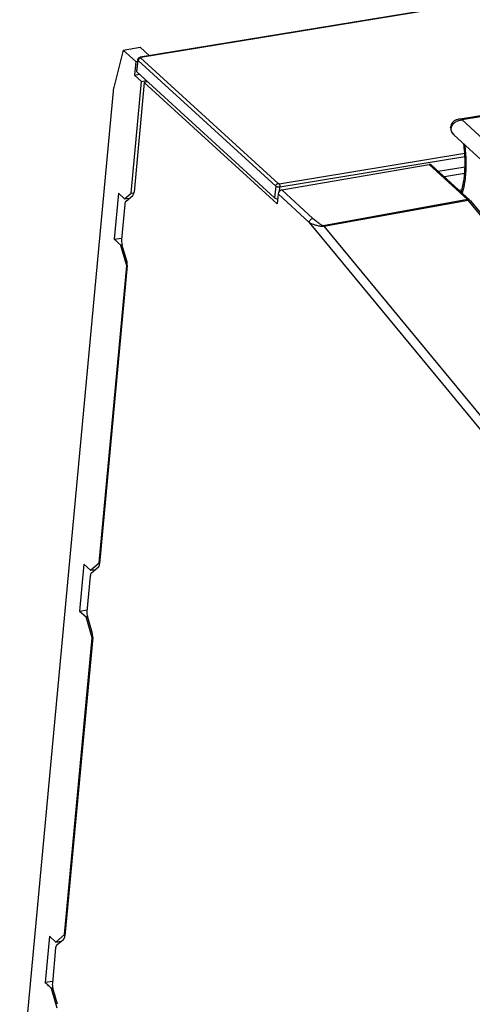
# Model space of a CAD drawing. Units: millimetres. Extents: x 0 to 420, y 0 to 297.
# Drawn here: x 292 to 320, y 170 to 231 of the extents above; entities that cross this region are included whole.
import ezdxf

# ---------------------------------------------------------------- set-up
doc = ezdxf.new("R2010")
doc.units = ezdxf.units.MM
doc.header["$LTSCALE"] = 23.1
doc.layers.get('0').update_dxf_attribs({"linetype": 'CONTINUOUS'})

msp = doc.modelspace()

# ---------------------------------------------------------------- linework, layer by layer
at = {"color": 7, "linetype": 'Continuous'}
for p, q in [((324.513, 232.641), (299.571, 228.541)), ((298.511, 228.98), (297.92, 226.665)), ((298.511, 228.98), (299.57, 229.17)), ((299.291, 228.268), (298.511, 228.98)), ((299.57, 229.17), (300.154, 228.637)), ((299.417, 228.389), (299.331, 227.676)), ((299.291, 228.268), (299.213, 227.429)), ((299.291, 228.268), (299.405, 228.289)), ((299.213, 227.429), (299.515, 227.481)), ((299.642, 227.038), (299.213, 227.429)), ((307.929, 219.797), (299.354, 227.627)), ((292.062, 163.757), (297.92, 226.665)), ((298.994, 220.082), (299.642, 227.038)), ((299.821, 226.976), (299.186, 220.154)), ((299.642, 227.038), (299.946, 227.087)), ((300.032, 227.009), (299.821, 226.976)), ((308.094, 219.422), (299.821, 226.976)), ((319.372, 224.683), (327.705, 226.053)), ((318.889, 224.199), (318.889, 224.199)), ((318.889, 224.199), (318.898, 224.042)), ((319.085, 223.724), (319.097, 223.713)), ((319.087, 223.722), (320.795, 222.162)), ((308.38, 220.289), (317.565, 221.866)), ((317.712, 221.828), (320.094, 219.653)), ((318.117, 221.459), (319.791, 221.734)), ((298.213, 220.081), (297.946, 217.22)), ((298.579, 219.733), (298.213, 220.081)), ((298.579, 219.733), (298.905, 219.782)), ((298.583, 219.736), (298.994, 220.082)), ((298.684, 219.597), (299.107, 219.952)), ((298.994, 220.082), (299.192, 220.111)), ((308.151, 220.042), (308.094, 219.422)), ((298.606, 219.395), (298.402, 217.205)), ((320.128, 219.618), (353.879, 178.767)), ((297.946, 217.22), (298.411, 217.3)), ((298.437, 216.88), (298.351, 216.864)), ((298.351, 216.864), (298.358, 216.84)), ((298.73, 215.567), (298.358, 216.84)), ((298.729, 215.891), (298.433, 216.902)), ((297.011, 197.106), (298.73, 215.567)), ((298.761, 215.589), (297.033, 197.036)), ((298.73, 215.567), (298.763, 215.572)), ((296.066, 197.026), (295.794, 194.107)), ((296.465, 196.648), (296.066, 197.026)), ((296.465, 196.648), (296.788, 196.694)), ((296.469, 196.651), (297.011, 197.106)), ((296.532, 196.479), (296.955, 196.834)), ((297.011, 197.106), (297.04, 197.111)), ((296.453, 196.277), (296.249, 194.087)), ((295.794, 194.107), (296.258, 194.187)), ((295.794, 194.107), (296.196, 193.754)), ((296.196, 193.754), (296.283, 193.77)), ((296.577, 192.449), (296.198, 193.745)), ((296.576, 192.773), (296.281, 193.784)), ((294.858, 173.989), (296.577, 192.449)), ((296.608, 192.471), (294.88, 173.918)), ((296.577, 192.449), (296.611, 192.454)), ((293.912, 173.894), (293.643, 171.003)), ((294.304, 173.522), (293.912, 173.894)), ((294.308, 173.526), (294.858, 173.989)), ((294.858, 173.989), (294.887, 173.993)), ((294.304, 173.522), (294.63, 173.572)), ((294.379, 173.361), (294.802, 173.716)), ((294.3, 173.159), (294.096, 170.969)), ((294.106, 171.075), (293.643, 171.003)), ((294.127, 170.671), (294.037, 170.657)), ((294.402, 169.407), (294.04, 170.648)), ((294.424, 169.656), (294.128, 170.667))]:
    msp.add_line(p, q, dxfattribs=at)
at = {"color": 9, "linetype": 'Continuous'}
for p, q in [((324.553, 232.626), (299.61, 228.526)), ((299.594, 228.503), (308.156, 220.684)), ((299.354, 227.627), (299.44, 228.34)), ((308.002, 220.521), (299.44, 228.34)), ((327.765, 225.981), (319.607, 224.64)), ((319.607, 224.64), (321.183, 223.2)), ((319.087, 223.722), (319.085, 223.724)), ((308.209, 220.673), (319.769, 222.573)), ((319.783, 222.357), (308.271, 220.464)), ((319.949, 219.689), (317.565, 221.866)), ((319.762, 221.317), (318.504, 221.105)), ((308.002, 220.521), (307.929, 219.797)), ((308.247, 220.218), (308.271, 220.464)), ((310.091, 218.272), (308.151, 220.042)), ((308.38, 220.289), (310.318, 218.52)), ((319.406, 220.282), (319.598, 220.314)), ((319.949, 219.689), (310.962, 218.062)), ((311.004, 218.042), (319.977, 219.659)), ((353.725, 178.811), (319.977, 219.659)), ((310.091, 218.272), (344.278, 176.893)), ((311.004, 218.042), (344.682, 177.279))]:
    msp.add_line(p, q, dxfattribs=at)
at = {"color": 7, "linetype": 'Continuous'}
for points in [[(319.37, 224.683), (319.354, 224.68), (319.235, 224.645), (319.118, 224.583), (319.012, 224.488), (318.928, 224.354), (318.889, 224.199)], [(318.898, 224.042), (318.967, 223.867), (319.085, 223.724)], [(320.128, 219.618), (320.115, 219.632), (320.112, 219.636)]]:
    msp.add_lwpolyline(points, dxfattribs=at)
msp.add_arc((313.662, 221.815), 6.129, 351.88924, 353.31149, dxfattribs=at)
at = {"color": 9, "linetype": 'Continuous'}
for centre, radius, start, end in [((319.78, 219.505), 0.249, 43.29323, 47.48944), ((319.745, 219.472), 0.298, 39.30561, 43.29465)]:
    msp.add_arc(centre, radius, start, end, dxfattribs=at)
at = {"color": 7, "linetype": 'Continuous'}
for centre, major_axis, ratio, start_param, end_param in [((299.53, 227.656), (0.199, -0.019), 0.444441, 3.129737, 3.67326), ((298.998, 220.325), (-0.065, 0.395), 0.454131, -2.878691, -2.093419), ((308.105, 219.826), (0.199, -0.019), 0.444678, -2.609842, -1.440132), ((308.364, 220.075), (0.165, 0.174), 0.779891, 0.807629, 2.360972), ((298.794, 219.223), (-0.065, 0.395), 0.454131, 0.262901, 1.048173), ((298.59, 217.033), (-0.065, 0.395), 0.45423, 1.048396, 1.833668), ((298.573, 215.76), (-0.065, 0.395), 0.45423, -2.093197, -1.307925), ((296.845, 197.207), (-0.065, 0.395), 0.454131, -2.878691, -2.093419), ((296.641, 196.105), (-0.065, 0.395), 0.454131, 0.262901, 1.048173), ((296.437, 193.915), (-0.065, 0.395), 0.45423, 1.048396, 1.833668), ((296.42, 192.642), (-0.065, 0.395), 0.45423, -2.093197, -1.307925), ((294.692, 174.09), (-0.065, 0.395), 0.454131, -2.878691, -2.093419), ((294.488, 172.988), (-0.065, 0.395), 0.454131, 0.262901, 1.048173), ((294.284, 170.798), (-0.065, 0.395), 0.45423, 1.048396, 1.833668)]:
    msp.add_ellipse(centre, major_axis=major_axis, ratio=ratio, start_param=start_param, end_param=end_param, dxfattribs=at)
at = {"color": 9, "linetype": 'Continuous'}
for points, knots in [([(299.44, 228.34), (299.433, 228.347), (299.42, 228.361), (299.416, 228.381), (299.417, 228.389)], [0, 0, 0, 0, 0.55117, 1, 1, 1, 1]), ([(299.594, 228.503), (299.555, 228.497), (299.483, 228.454), (299.444, 228.379), (299.44, 228.34)], [0, 0, 0, 0, 0.498414, 1, 1, 1, 1]), ([(299.571, 228.541), (299.577, 228.542), (299.592, 228.54), (299.604, 228.531), (299.61, 228.526)], [0, 0, 0, 0, 0.453128, 1, 1, 1, 1]), ([(299.594, 228.503), (299.591, 228.505), (299.586, 228.512), (299.592, 228.519), (299.595, 228.521)], [0, 0, 0, 0, 0.503684, 1, 1, 1, 1]), ([(299.595, 228.521), (299.596, 228.521), (299.601, 228.524), (299.606, 228.525), (299.61, 228.526)], [0, 0, 0, 0, 0.217742, 1, 1, 1, 1]), ([(319.607, 224.64), (319.587, 224.65), (319.514, 224.681), (319.43, 224.692), (319.372, 224.683)], [0, 0, 0, 0, 0.269109, 1, 1, 1, 1]), ([(318.935, 224.104), (318.921, 224.118), (318.896, 224.146), (318.887, 224.183), (318.889, 224.199)], [0, 0, 0, 0, 0.550897, 1, 1, 1, 1]), ([(319.085, 223.724), (319.033, 223.771), (318.949, 223.89), (318.929, 224.035), (318.935, 224.104)], [0, 0, 0, 0, 0.500682, 1, 1, 1, 1]), ([(318.935, 224.104), (318.937, 224.118), (318.944, 224.173), (318.962, 224.228), (318.979, 224.266)], [0, 0, 0, 0, 0.24603, 1, 1, 1, 1]), ([(318.979, 224.266), (318.986, 224.279), (319.012, 224.332), (319.048, 224.38), (319.078, 224.413)], [0, 0, 0, 0, 0.246766, 1, 1, 1, 1]), ([(319.764, 223.108), (319.809, 222.766), (319.862, 222.097), (319.839, 221.426), (319.806, 221.102)], [0, 0, 0, 0, 0.514288, 1, 1, 1, 1]), ([(319.806, 221.102), (319.797, 221.011), (319.755, 220.669), (319.686, 220.329), (319.614, 220.085)], [0, 0, 0, 0, 0.264171, 1, 1, 1, 1]), ([(308.002, 220.521), (308.006, 220.56), (308.044, 220.635), (308.117, 220.678), (308.156, 220.684)], [0, 0, 0, 0, 0.501328, 1, 1, 1, 1]), ([(308.271, 220.464), (308.247, 220.461), (308.196, 220.459), (308.121, 220.468), (308.055, 220.487), (308.016, 220.508), (308.002, 220.521)], [0, 0, 0, 0, 0.26415, 0.540588, 0.795316, 1, 1, 1, 1]), ([(308.209, 220.673), (308.199, 220.671), (308.181, 220.672), (308.162, 220.679), (308.156, 220.684)], [0, 0, 0, 0, 0.540987, 1, 1, 1, 1]), ([(308.209, 220.673), (308.221, 220.663), (308.24, 220.634), (308.267, 220.565), (308.275, 220.504), (308.271, 220.464)], [0, 0, 0, 0, 0.205211, 0.459038, 1, 1, 1, 1]), ([(319.949, 219.689), (319.975, 219.694), (320.028, 219.694), (320.076, 219.67), (320.094, 219.653)], [0, 0, 0, 0, 0.520854, 1, 1, 1, 1]), ([(320.043, 219.675), (320.036, 219.677), (320.01, 219.681), (319.982, 219.68), (319.962, 219.676)], [0, 0, 0, 0, 0.239739, 1, 1, 1, 1]), ([(320.059, 219.66), (320.052, 219.662), (320.025, 219.667), (319.996, 219.666), (319.975, 219.662)], [0, 0, 0, 0, 0.237365, 1, 1, 1, 1]), ([(320.112, 219.635), (320.099, 219.65), (320.075, 219.665), (320.049, 219.673), (320.043, 219.675)], [0, 0, 0, 0, 0.741164, 1, 1, 1, 1]), ([(320.128, 219.618), (320.115, 219.633), (320.092, 219.65), (320.066, 219.658), (320.059, 219.66)], [0, 0, 0, 0, 0.737156, 1, 1, 1, 1]), ([(310.091, 218.272), (310.096, 218.33), (310.152, 218.443), (310.26, 218.509), (310.318, 218.52)], [0, 0, 0, 0, 0.500146, 1, 1, 1, 1]), ([(310.091, 218.272), (310.203, 218.214), (310.393, 218.138), (310.632, 218.071), (310.801, 218.044), (310.897, 218.036), (310.947, 218.038)], [0, 0, 0, 0, 0.423965, 0.681323, 0.830442, 1, 1, 1, 1]), ([(310.962, 218.062), (310.946, 218.065), (310.91, 218.079), (310.821, 218.125), (310.685, 218.216), (310.506, 218.354), (310.381, 218.462), (310.318, 218.52)], [0, 0, 0, 0, 0.060417, 0.145397, 0.379082, 0.67575, 1, 1, 1, 1]), ([(311.006, 218.039), (310.996, 218.04), (310.977, 218.039), (310.957, 218.039), (310.947, 218.038)], [0, 0, 0, 0, 0.497057, 1, 1, 1, 1])]:
    msp.add_open_spline(points, degree=3, knots=knots, dxfattribs=at)
at = {"color": 7, "linetype": 'Continuous'}
for points, knots in [([(299.417, 228.389), (299.419, 228.408), (299.431, 228.446), (299.466, 228.493), (299.515, 228.527), (299.552, 228.538), (299.571, 228.541)], [0, 0, 0, 0, 0.251019, 0.501669, 0.751201, 1, 1, 1, 1]), ([(319.749, 221.101), (319.788, 221.429), (319.816, 222.117), (319.761, 222.802), (319.713, 223.153)], [0, 0, 0, 0, 0.482463, 1, 1, 1, 1]), ([(317.712, 221.828), (317.694, 221.845), (317.646, 221.87), (317.592, 221.87), (317.565, 221.866)], [0, 0, 0, 0, 0.479594, 1, 1, 1, 1]), ([(319.548, 220.144), (319.568, 220.205), (319.647, 220.469), (319.7, 220.741), (319.73, 220.95)], [0, 0, 0, 0, 0.232697, 1, 1, 1, 1]), ([(298.206, 216.989), (298.141, 217.049), (298.056, 217.129), (297.969, 217.207), (297.947, 217.226)], [0, 0, 0, 0, 0.752367, 1, 1, 1, 1]), ([(293.91, 170.765), (293.844, 170.826), (293.756, 170.909), (293.666, 170.99), (293.643, 171.01)], [0, 0, 0, 0, 0.752478, 1, 1, 1, 1])]:
    msp.add_open_spline(points, degree=3, knots=knots, dxfattribs=at)
at = {"color": 9, "linetype": 'Continuous'}
for points in [[(319.078, 224.413), (319.12, 224.46), (319.17, 224.5), (319.224, 224.533)], [(319.224, 224.533), (319.281, 224.567), (319.343, 224.594), (319.407, 224.612)], [(319.407, 224.612), (319.471, 224.631), (319.539, 224.641), (319.607, 224.64)], [(310.947, 218.038), (310.95, 218.043), (310.952, 218.047), (310.955, 218.051)], [(310.955, 218.051), (310.957, 218.055), (310.959, 218.058), (310.962, 218.062)], [(310.962, 218.062), (310.977, 218.055), (310.992, 218.048), (311.006, 218.039)]]:
    msp.add_open_spline(points, degree=3, dxfattribs=at)
at = {"color": 7, "linetype": 'Continuous'}
for points in [[(298.353, 216.855), (298.303, 216.899), (298.254, 216.944), (298.206, 216.989)], [(294.04, 170.648), (293.996, 170.686), (293.953, 170.725), (293.91, 170.765)]]:
    msp.add_open_spline(points, degree=3, dxfattribs=at)

doc.saveas('drawing.dxf')
